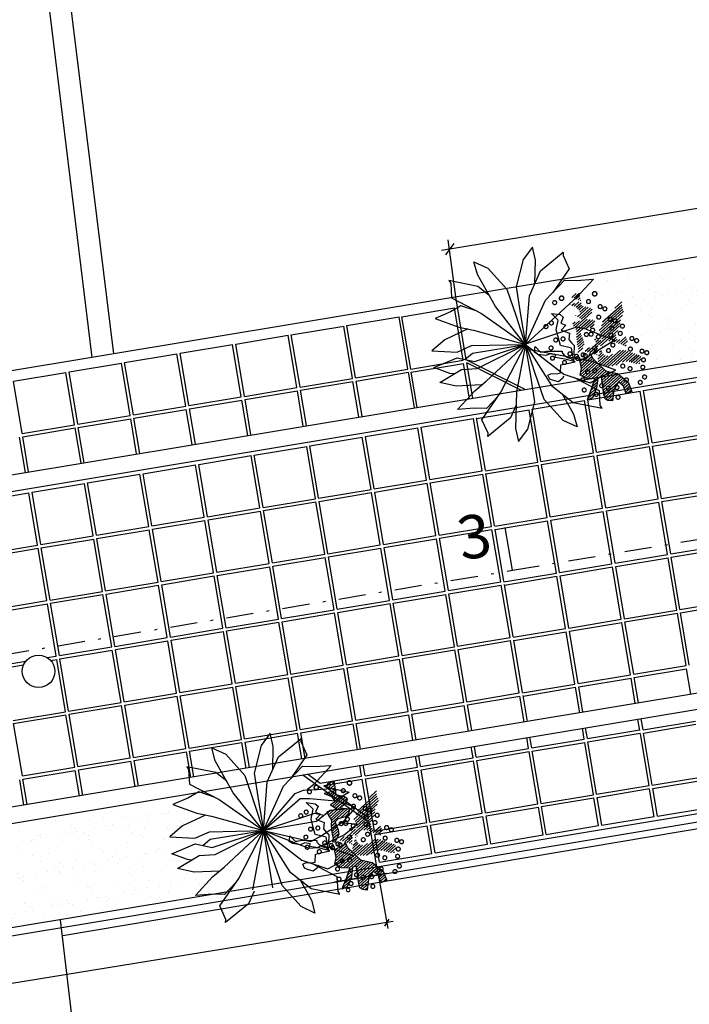
# Model space of a CAD drawing. Extents: x 154 to 994, y -35 to 559.
# Drawn here: x 622 to 647, y 267 to 304 of the extents above; entities that cross this region are included whole.
import ezdxf

# ---------------------------------------------------------------- set-up
doc = ezdxf.new("R2010")
doc.units = 0
doc.header["$LTSCALE"] = 2
doc.header["$MEASUREMENT"] = 0
doc.linetypes.add('DASHDOT', pattern=[1, 0.5, -0.25, 0, -0.25])
doc.layers.get('0').update_dxf_attribs({"linetype": 'CONTINUOUS'})
for name, color, linetype in [('02', 2, 'CONTINUOUS'), ('BUEIROS2', 7, 'CONTINUOUS'), ('LINHAS', 251, 'CONTINUOUS'), ('PISO', 253, 'CONTINUOUS'), ('PLANIMETRIA', 7, 'CONTINUOUS'), ('VEGETAÇÃO', 94, 'CONTINUOUS')]:
    doc.layers.add(name, color=color, linetype=linetype)
doc.styles.add('ROMANS', font='romans.shx', dxfattribs={"width": 0.75, "height": 3.5})
pattern_1 = [(42, (-5846.23376, -5878.249826), (-0.05063096026, 0.0562313781), [])]
pattern_2 = [(42, (-5855.28626, -5896.32065), (-0.05063096026, 0.0562313781), [])]

msp = doc.modelspace()

# ---------------------------------------------------------------- hatches: boundary and pattern name
at = {"layer": 'PISO'}
h = msp.add_hatch(dxfattribs=at)
h.set_pattern_fill('ANSI31', color=94, scale=0.605334, angle=-3, style=0)
h.set_pattern_definition(pattern_1)
h.paths.add_polyline_path([(642.687, 291.446), (642.832, 291.737), (642.814, 291.881), (642.687, 292.186), (642.81, 292.309), (643.101, 292.398), (643.183, 292.472), (643.215, 292.6), (643.219, 292.665), (642.856, 292.697), (642.966, 292.795), (643.101, 292.904), (643.135, 293.046), (643.034, 293.116), (642.726, 293.184), (642.668, 293.563), (642.648, 293.681), (642.41, 293.603), (642.352, 293.502), (642.722, 293.353), (642.273, 293.234), (642.554, 293.128), (642.686, 292.926), (642.512, 292.818), (642.764, 292.662), (642.381, 292.566), (642.439, 292.42), (642.547, 292.258), (642.538, 292.077), (642.554, 291.881), (642.572, 291.737), (642.616, 291.579), (642.571, 291.465)])
h = msp.add_hatch(dxfattribs=at)
h.set_pattern_fill('ANSI31', color=94, scale=0.605334, angle=-3, style=0)
h.set_pattern_definition(pattern_1)
h.paths.add_polyline_path([(642.821, 291.517), (643.291, 291.817), (643.17, 291.979), (643.478, 291.911), (643.463, 292.119), (643.368, 292.293), (643.468, 292.457), (643.516, 292.636), (643.654, 292.785), (643.847, 292.982), (644.218, 293.378), (644.208, 293.184), (644.299, 292.933), (644.243, 292.858), (644.154, 292.654), (644.145, 292.473), (643.981, 292.079), (644.064, 291.919), (644.222, 291.963), (644.356, 292.034), (644.45, 291.847), (644.338, 291.697), (643.816, 291.906), (643.592, 291.84), (643.504, 291.663), (643.327, 291.75), (643.307, 291.374)])
h = msp.add_hatch(dxfattribs=at)
h.set_pattern_fill('ANSI31', color=94, scale=0.605334, angle=-3, style=0)
h.set_pattern_definition(pattern_1)
h.paths.add_polyline_path([(643.132, 291.254), (643.614, 290.787), (644.051, 290.686), (644.451, 290.366), (644.589, 290.021), (644.443, 289.977), (644.376, 289.942), (644.274, 290.22), (644.087, 290.372), (643.914, 290.057), (643.868, 289.67), (643.7, 289.691), (643.599, 289.749), (643.555, 289.907), (643.46, 290.561), (643.327, 290.516), (643.282, 290.142), (643.133, 289.786), (642.947, 289.705), (642.979, 289.82), (643.098, 290.113), (643.221, 290.483), (642.923, 290.498), (642.67, 290.628), (642.722, 290.872), (642.66, 291.174), (642.992, 291.313), (643.051, 291.44)])
h = msp.add_hatch(dxfattribs=at)
h.set_pattern_fill('ANSI31', color=94, scale=0.605334, angle=-3, style=0)
h.set_pattern_definition(pattern_1)
h.paths.add_polyline_path([(643.485, 291.464), (643.498, 291.444), (643.512, 291.425), (643.528, 291.408), (643.544, 291.393), (643.561, 291.379), (643.579, 291.368), (643.597, 291.358), (643.616, 291.349), (643.634, 291.343), (643.652, 291.338), (643.671, 291.335), (643.689, 291.333), (643.709, 291.333), (643.728, 291.336), (643.748, 291.34), (643.769, 291.346), (643.791, 291.354), (643.814, 291.363), (643.837, 291.374), (643.86, 291.387), (643.884, 291.4), (643.907, 291.415), (643.93, 291.429), (643.952, 291.444), (643.974, 291.459), (643.995, 291.474), (644.016, 291.489), (644.036, 291.502), (644.057, 291.515), (644.079, 291.526), (644.101, 291.536), (644.124, 291.544), (644.149, 291.549), (644.175, 291.553), (644.201, 291.555), (644.228, 291.555), (644.256, 291.554), (644.284, 291.551), (644.311, 291.547), (644.339, 291.541), (644.366, 291.534), (644.393, 291.526), (644.419, 291.517), (644.445, 291.508), (644.472, 291.498), (644.498, 291.488), (644.525, 291.477), (644.552, 291.467), (644.579, 291.457), (644.606, 291.447), (644.634, 291.437), (644.662, 291.427), (644.689, 291.418), (644.716, 291.409), (644.743, 291.401), (644.769, 291.393), (644.794, 291.385), (644.818, 291.378), (644.841, 291.37), (644.861, 291.361), (644.88, 291.351), (644.896, 291.339), (644.91, 291.325), (644.92, 291.309), (644.928, 291.29), (644.932, 291.269), (644.933, 291.246), (644.932, 291.222), (644.928, 291.198), (644.922, 291.173), (644.915, 291.149), (644.906, 291.126), (644.897, 291.105), (644.885, 291.085), (644.872, 291.068), (644.857, 291.054), (644.84, 291.043), (644.821, 291.035), (644.799, 291.031), (644.774, 291.031), (644.745, 291.035), (644.715, 291.043), (644.683, 291.054), (644.65, 291.066), (644.617, 291.079), (644.586, 291.092), (644.556, 291.103), (644.529, 291.113), (644.505, 291.121), (644.484, 291.125), (644.465, 291.128), (644.448, 291.13), (644.433, 291.13), (644.417, 291.129), (644.402, 291.128), (644.386, 291.127), (644.37, 291.127), (644.351, 291.126), (644.332, 291.125), (644.312, 291.124), (644.29, 291.121), (644.267, 291.116), (644.243, 291.11), (644.218, 291.101), (644.192, 291.09), (644.164, 291.077), (644.135, 291.062), (644.105, 291.046), (644.072, 291.029), (644.038, 291.013), (644.001, 290.998), (643.963, 290.985), (643.922, 290.973), (643.88, 290.964), (643.836, 290.957), (643.792, 290.951), (643.748, 290.947), (643.705, 290.945), (643.663, 290.945), (643.623, 290.946), (643.585, 290.949), (643.55, 290.954), (643.517, 290.96), (643.487, 290.968), (643.46, 290.978), (643.435, 290.99), (643.413, 291.005), (643.393, 291.021), (643.375, 291.041), (643.361, 291.062), (643.349, 291.086), (643.339, 291.111), (643.333, 291.139), (643.329, 291.168), (643.328, 291.198), (643.33, 291.23), (643.335, 291.263), (643.342, 291.296), (643.35, 291.33), (643.36, 291.364), (643.371, 291.397), (643.381, 291.43), (643.391, 291.461), (643.4, 291.491), (643.407, 291.518), (643.413, 291.544), (643.417, 291.566), (643.421, 291.584), (643.424, 291.599), (643.427, 291.609), (643.43, 291.613), (643.432, 291.612), (643.436, 291.605), (643.44, 291.593), (643.444, 291.576), (643.45, 291.556), (643.457, 291.534), (643.465, 291.51), (643.474, 291.487)])
h = msp.add_hatch(dxfattribs=at)
h.set_pattern_fill('ANSI31', color=94, scale=0.605334, angle=-3, style=0)
h.set_pattern_definition(pattern_2)
h.paths.add_polyline_path([(633.634, 273.375), (633.78, 273.666), (633.761, 273.81), (633.634, 274.115), (633.758, 274.239), (634.048, 274.327), (634.13, 274.401), (634.163, 274.529), (634.166, 274.594), (633.804, 274.626), (633.913, 274.724), (634.049, 274.834), (634.082, 274.975), (633.982, 275.045), (633.673, 275.113), (633.615, 275.493), (633.595, 275.611), (633.357, 275.532), (633.3, 275.431), (633.669, 275.282), (633.221, 275.163), (633.501, 275.057), (633.634, 274.855), (633.459, 274.748), (633.711, 274.592), (633.329, 274.495), (633.386, 274.349), (633.495, 274.187), (633.485, 274.006), (633.501, 273.81), (633.52, 273.667), (633.563, 273.508), (633.518, 273.394)])
h = msp.add_hatch(dxfattribs=at)
h.set_pattern_fill('ANSI31', color=94, scale=0.605334, angle=-3, style=0)
h.set_pattern_definition(pattern_2)
h.paths.add_polyline_path([(633.768, 273.446), (634.239, 273.746), (634.117, 273.908), (634.426, 273.84), (634.411, 274.048), (634.316, 274.222), (634.415, 274.386), (634.464, 274.565), (634.602, 274.714), (634.794, 274.911), (635.166, 275.308), (635.156, 275.113), (635.247, 274.862), (635.191, 274.787), (635.102, 274.584), (635.092, 274.402), (634.929, 274.008), (635.011, 273.848), (635.17, 273.892), (635.303, 273.963), (635.398, 273.776), (635.286, 273.626), (634.764, 273.835), (634.539, 273.769), (634.452, 273.592), (634.274, 273.679), (634.255, 273.303)])
h = msp.add_hatch(dxfattribs=at)
h.set_pattern_fill('ANSI31', color=94, scale=0.605334, angle=-3, style=0)
h.set_pattern_definition(pattern_2)
h.paths.add_polyline_path([(634.079, 273.183), (634.562, 272.716), (634.999, 272.615), (635.398, 272.296), (635.536, 271.951), (635.391, 271.906), (635.324, 271.871), (635.221, 272.149), (635.034, 272.302), (634.862, 271.986), (634.815, 271.599), (634.648, 271.621), (634.547, 271.678), (634.503, 271.836), (634.407, 272.49), (634.275, 272.445), (634.229, 272.071), (634.08, 271.715), (633.894, 271.634), (633.926, 271.749), (634.046, 272.042), (634.169, 272.412), (633.871, 272.427), (633.617, 272.558), (633.669, 272.802), (633.607, 273.104), (633.939, 273.242), (633.998, 273.369)])
h = msp.add_hatch(dxfattribs=at)
h.set_pattern_fill('ANSI31', color=94, scale=0.605334, angle=-3, style=0)
h.set_pattern_definition(pattern_2)
h.paths.add_polyline_path([(634.433, 273.394), (634.445, 273.373), (634.46, 273.354), (634.475, 273.337), (634.492, 273.322), (634.509, 273.308), (634.527, 273.297), (634.545, 273.287), (634.563, 273.279), (634.582, 273.272), (634.6, 273.267), (634.618, 273.264), (634.637, 273.262), (634.656, 273.263), (634.676, 273.265), (634.696, 273.269), (634.717, 273.275), (634.739, 273.283), (634.761, 273.292), (634.785, 273.304), (634.808, 273.316), (634.831, 273.33), (634.855, 273.344), (634.878, 273.358), (634.9, 273.374), (634.921, 273.389), (634.942, 273.403), (634.963, 273.418), (634.984, 273.431), (635.005, 273.444), (635.026, 273.455), (635.049, 273.465), (635.072, 273.473), (635.096, 273.479), (635.122, 273.482), (635.149, 273.484), (635.176, 273.485), (635.203, 273.483), (635.231, 273.48), (635.259, 273.476), (635.286, 273.47), (635.313, 273.463), (635.34, 273.455), (635.367, 273.447), (635.393, 273.437), (635.419, 273.427), (635.446, 273.417), (635.472, 273.407), (635.499, 273.396), (635.526, 273.386), (635.554, 273.376), (635.582, 273.366), (635.609, 273.357), (635.637, 273.347), (635.664, 273.339), (635.69, 273.33), (635.716, 273.322), (635.741, 273.314), (635.765, 273.307), (635.788, 273.299), (635.809, 273.29), (635.828, 273.28), (635.844, 273.268), (635.857, 273.255), (635.868, 273.238), (635.875, 273.22), (635.879, 273.198), (635.88, 273.176), (635.879, 273.151), (635.875, 273.127), (635.87, 273.102), (635.863, 273.078), (635.854, 273.055), (635.844, 273.034), (635.833, 273.014), (635.82, 272.998), (635.805, 272.983), (635.788, 272.972), (635.768, 272.964), (635.746, 272.96), (635.721, 272.96), (635.693, 272.965), (635.662, 272.972), (635.63, 272.983), (635.598, 272.995), (635.565, 273.008), (635.533, 273.021), (635.503, 273.033), (635.476, 273.042), (635.452, 273.05), (635.431, 273.055), (635.413, 273.058), (635.396, 273.059), (635.38, 273.059), (635.365, 273.058), (635.35, 273.057), (635.334, 273.056), (635.317, 273.056), (635.299, 273.055), (635.28, 273.054), (635.259, 273.053), (635.238, 273.05), (635.215, 273.046), (635.191, 273.039), (635.166, 273.031), (635.139, 273.019), (635.112, 273.006), (635.083, 272.991), (635.052, 272.975), (635.02, 272.959), (634.985, 272.943), (634.949, 272.928), (634.91, 272.914), (634.87, 272.903), (634.827, 272.893), (634.784, 272.886), (634.74, 272.88), (634.696, 272.877), (634.652, 272.875), (634.61, 272.874), (634.57, 272.876), (634.533, 272.878), (634.498, 272.883), (634.465, 272.889), (634.435, 272.897), (634.407, 272.907), (634.382, 272.919), (634.36, 272.934), (634.34, 272.95), (634.323, 272.97), (634.308, 272.991), (634.296, 273.015), (634.287, 273.041), (634.28, 273.068), (634.277, 273.097), (634.276, 273.128), (634.277, 273.159), (634.282, 273.192), (634.289, 273.226), (634.298, 273.259), (634.308, 273.293), (634.318, 273.326), (634.329, 273.359), (634.339, 273.39), (634.347, 273.42), (634.355, 273.448), (634.36, 273.473), (634.365, 273.495), (634.369, 273.514), (634.372, 273.528), (634.374, 273.538), (634.377, 273.543), (634.38, 273.541), (634.383, 273.534), (634.387, 273.522), (634.392, 273.505), (634.397, 273.485), (634.404, 273.463), (634.412, 273.44), (634.422, 273.416)])
at = {"layer": 'VEGETAÇÃO'}
h = msp.add_hatch(dxfattribs=at)
h.set_pattern_fill('AR-SAND', color=256, scale=0.5, angle=183.23531, style=0)
h.paths.add_polyline_path([(648.339, 295.163), (651.778, 293.895), (651.354, 291.941), (645.324, 290.885), (644.636, 292.575), (643.261, 294.476)])
h = msp.add_hatch(dxfattribs=at)
h.set_pattern_fill('AR-SAND', color=256, scale=0.5, angle=183.2353, style=0)
h.paths.add_polyline_path([(629.142, 271.441), (629.101, 271.442), (628.477, 271.398), (629.107, 272.089), (629.364, 272.303), (628.426, 272.258), (627.815, 272.394), (628.338, 272.709), (628.186, 272.723), (627.601, 272.943), (628.462, 273.308), (628.747, 273.247), (629.021, 273.476), (630.976, 273.803), (630.976, 273.803), (628.994, 273.757), (628.457, 273.514), (627.524, 273.566), (628, 273.971), (628.851, 274.371), (628.523, 274.44), (627.643, 274.756), (628.216, 275.008), (628.547, 275.195), (611.283, 272.322, -0.377612), (611.189, 272.306), (610.955, 272.267, -0.528478), (610.836, 272.247), (610.461, 272.185, -0.233003), (610.398, 272.174), (609.885, 272.089), (609.904, 271.939), (609.759, 271.648), (609.643, 271.667), (609.688, 271.782), (609.644, 271.94), (609.638, 271.984), (609.44, 271.767), (609.491, 271.493), (609.523, 271.362), (609.435, 271.431), (609.282, 271.478), (609.217, 271.522), (609.131, 271.428), (609.188, 271.418), (609.56, 271.321), (609.228, 271.248, -0.103773), (609.206, 271.229), (609.757, 271.255), (609.732, 271.377), (610.064, 271.515), (610.123, 271.642), (610.204, 271.456), (610.687, 270.989), (611.123, 270.888), (611.387, 270.677, -0.831923), (611.528, 270.651, -0.251079), (611.495, 270.591), (611.523, 270.569), (611.661, 270.224), (611.515, 270.18), (611.448, 270.144), (611.346, 270.422), (611.319, 270.444), (611.161, 270.417, -0.182796), (611.179, 270.369, -0.874785), (611.036, 270.35), (610.986, 270.259), (610.94, 269.872), (610.772, 269.894), (610.697, 269.936), (610.237, 269.545), (609.387, 269.145), (609.714, 269.076), (610.594, 268.76), (610.022, 268.508), (609.638, 268.292), (609.04, 268.491), (609.613, 268.192)])
h.paths.add_polyline_path([(612.199, 270.758, -1), (612.054, 270.758, -1)], flags=16)
h.paths.add_polyline_path([(612.132, 271.12, -1), (611.987, 271.12, -1)], flags=16)
h.paths.add_polyline_path([(612.135, 271.657, -1), (612.28, 271.657, -1)], flags=16)
h.paths.add_polyline_path([(612.159, 271.389, -1), (612.014, 271.389, -1)], flags=16)
h.paths.add_polyline_path([(612.038, 270.557, -1), (611.893, 270.557, -1)], flags=16)
h.paths.add_polyline_path([(611.96, 271.71, -1), (612.105, 271.71, -1)], flags=16)
h.paths.add_polyline_path([(611.662, 271.067, -1), (611.517, 271.067, -1)], flags=16)
h.paths.add_polyline_path([(611.759, 272.099, -1), (611.904, 272.099, -1)], flags=16)
h.paths.add_polyline_path([(611.676, 271.791, -1), (611.53, 271.791, -1)], flags=16)
h.paths.add_polyline_path([(611.584, 272.18, -1), (611.729, 272.18, -1)], flags=16)
h.paths.add_polyline_path([(611.394, 271.161, -1), (611.248, 271.161, -1)], flags=16)
h.paths.add_polyline_path([(611.219, 270.007, -1), (611.074, 270.007, -1)], flags=16)
h.paths.add_polyline_path([(611.029, 271.935, -1), (610.883, 271.935, -1)], flags=16)
h.paths.add_polyline_path([(610.867, 271.734, -1), (610.722, 271.734, -1)], flags=16)
h.paths.add_polyline_path([(610.357, 271.828, -1), (610.212, 271.828, -1)], flags=16)
h.paths.add_polyline_path([(609.93, 271.576), (609.93, 271.576), (609.93, 271.576, 0.999999), (609.785, 271.576, 1.000001)], flags=16)
h.paths.add_polyline_path([(609.729, 271.442, -1.077946), (609.584, 271.453, -0.298469), (609.54, 271.52, -1.077946), (609.685, 271.509, -0.298469)], flags=16)

# ---------------------------------------------------------------- linework, layer by layer
for p, q in [((689.257, 303.743), (637.553, 295.227)), ((638.015, 295.492), (637.699, 295.065)), ((638.084, 293.517), (637.808, 295.625)), ((635.168, 272.463), (635.57, 270.184)), ((635.775, 270.433), (559.392, 258.061)), ((635.613, 270.53), (635.456, 270.26))]:
    msp.add_line(p, q)
at = {"layer": '02', "color": 94}
for p, q in [((640.652, 291.756), (642.277, 293.26)), ((642.9, 292.319), (643.959, 291.916)), ((643.959, 291.916), (642.797, 291.196)), ((642.791, 291.193), (640.633, 291.596)), ((630.588, 271.611), (630.999, 273.792)), ((631.327, 271.682), (630.999, 273.792))]:
    msp.add_line(p, q, dxfattribs=at)
for points in [[(641.002, 294.005), (641.022, 294.867), (640.912, 295.348), (640.571, 294.896), (640.314, 293.881), (640.477, 292.847), (640.664, 291.765), (640.667, 291.777)], [(640.658, 291.76), (640.801, 293.551), (641.212, 294.478), (642.054, 295.162), (642.043, 295.045), (642.267, 294.552), (641.665, 293.676)], [(639.304, 293.583), (638.897, 293.903), (637.833, 294.114), (637.898, 294.016), (637.93, 293.474), (639.03, 292.901), (640.658, 291.76)], [(640.659, 291.762), (641.399, 293.398), (642.1, 294.132), (642.54, 294.121), (643.164, 294.165), (642.534, 293.474), (642.277, 293.26)], [(638.872, 292.983), (638.275, 293.182), (637.891, 292.966), (637.318, 292.713), (638.198, 292.397), (638.739, 292.283), (640.657, 291.761)], [(638.526, 292.328), (637.675, 291.929), (637.199, 291.523), (638.132, 291.471), (638.669, 291.715), (640.657, 291.761)], [(642.894, 292.316), (642.545, 292.39), (640.659, 291.762)], [(638.013, 290.666), (637.861, 290.681), (637.276, 290.901), (638.137, 291.265), (638.771, 291.131), (640.657, 291.759)], [(639.039, 290.261), (638.101, 290.216), (637.49, 290.351), (638.291, 290.834), (638.879, 290.87), (640.657, 291.759)], [(639.652, 289.844), (639.217, 289.389), (638.776, 289.4), (638.152, 289.356), (638.782, 290.047), (639.206, 290.4), (640.657, 291.759)], [(638.422, 291.205), (638.696, 291.433), (640.657, 291.761)], [(640.314, 289.516), (640.104, 289.043), (639.262, 288.359), (639.274, 288.476), (639.049, 288.969), (639.753, 289.991), (640.658, 291.76)], [(640.658, 291.76), (641.622, 290.245), (642.419, 289.618), (643.483, 289.407), (643.419, 289.505), (643.386, 290.046), (642.444, 290.538)], [(640.66, 291.76), (642.079, 290.659), (643.042, 290.339), (643.426, 290.555), (643.998, 290.808), (643.118, 291.124), (642.791, 291.193)], [(642.012, 289.938), (642.433, 289.185), (642.561, 288.708), (642.049, 288.948), (641.347, 289.725), (641.006, 290.715), (640.666, 291.759), (640.674, 291.75)], [(631.327, 276.047), (631.347, 276.909), (631.237, 277.391), (630.896, 276.939), (630.639, 275.923), (630.802, 274.89), (630.99, 273.807), (630.992, 273.82)], [(630.983, 273.803), (631.126, 275.593), (631.537, 276.521), (632.379, 277.204), (632.368, 277.087), (632.592, 276.594), (631.99, 275.719)], [(629.629, 275.626), (629.222, 275.946), (628.158, 276.156), (628.223, 276.058), (628.255, 275.517), (629.355, 274.943), (630.983, 273.803)], [(630.984, 273.804), (631.724, 275.441), (632.425, 276.174), (632.865, 276.163), (633.489, 276.207), (632.859, 275.517), (632.602, 275.302)], [(629.197, 275.025), (628.6, 275.224), (628.216, 275.008), (627.643, 274.756), (628.523, 274.44), (629.064, 274.326), (630.982, 273.804)], [(630.984, 273.804), (632.16, 275.162), (632.457, 275.295), (633.541, 275.347), (634.151, 275.212), (633.629, 274.897)], [(630.984, 273.804), (632.341, 274.981), (632.701, 274.985), (633.78, 274.883), (634.366, 274.662), (634.256, 274.616)], [(628.851, 274.371), (628, 273.971), (627.524, 273.566), (628.457, 273.514), (628.994, 273.757), (630.982, 273.804)], [(633.219, 274.358), (632.87, 274.432), (630.984, 273.804)], [(630.985, 273.802), (632.734, 273.396), (633.054, 273.561), (633.96, 274.157), (634.375, 274.626), (633.443, 274.545), (632.945, 274.13), (630.985, 273.802)], [(630.985, 273.802), (632.659, 273.152), (632.984, 273.173), (633.966, 273.634), (634.443, 274.04), (633.833, 274.074)], [(628.338, 272.709), (628.186, 272.723), (627.601, 272.943), (628.462, 273.308), (629.096, 273.174), (630.982, 273.801)], [(629.364, 272.303), (628.426, 272.258), (627.815, 272.394), (628.616, 272.876), (629.204, 272.912), (630.982, 273.801)], [(629.977, 271.887), (629.542, 271.431), (629.101, 271.442), (628.477, 271.398), (629.107, 272.089), (629.531, 272.442), (630.982, 273.801)], [(628.747, 273.247), (629.021, 273.476), (630.982, 273.804)], [(630.639, 271.558), (630.429, 271.085), (629.587, 270.401), (629.599, 270.518), (629.374, 271.011), (630.078, 272.033), (630.983, 273.803)], [(630.983, 273.803), (631.947, 272.287), (632.744, 271.66), (633.808, 271.45), (633.744, 271.548), (633.711, 272.089), (632.769, 272.58)], [(630.985, 273.802), (632.404, 272.702), (633.367, 272.381), (633.751, 272.597), (634.323, 272.85), (633.443, 273.166), (633.116, 273.235)], [(632.337, 271.98), (632.758, 271.227), (632.886, 270.75), (632.374, 270.991), (631.672, 271.768), (631.332, 272.757), (630.991, 273.802), (630.999, 273.792)]]:
    msp.add_lwpolyline(points, dxfattribs=at)
for points in [[(640.651, 291.761), (639.545, 293.153), (638.883, 294.336), (638.755, 294.813), (639.268, 294.573), (639.97, 293.795), (640.31, 292.806)], [(640.652, 291.756), (640.326, 290.009), (640.294, 288.654), (640.405, 288.172), (640.745, 288.624), (641.002, 289.64), (640.84, 290.674)], [(630.976, 273.804), (629.87, 275.195), (629.208, 276.378), (629.08, 276.855), (629.593, 276.615), (630.295, 275.838), (630.635, 274.848)]]:
    msp.add_lwpolyline(points, close=True, dxfattribs=at)
at = {"layer": 'BUEIROS2', "color": 30}
msp.add_circle((622.682, 279.681), 0.6, dxfattribs=at)
at = {"layer": 'LINHAS'}
for p, q in [((624.666, 291.276), (616.066, 361.432)), ((625.456, 291.407), (616.86, 361.529)), ((750.772, 291.333), (623.579, 269.908)), ((623.48, 270.499), (635.88, 165.928))]:
    msp.add_line(p, q, dxfattribs=at)
at = {"layer": 'PISO'}
for p, q in [((638.472, 291.193), (638.084, 293.517)), ((636.098, 292.783), (638.031, 293.106)), ((638.354, 291.173), (638.031, 293.106)), ((634.064, 292.457), (635.997, 292.781)), ((636.32, 290.848), (635.997, 292.781)), ((636.421, 290.85), (636.098, 292.783)), ((632.013, 292.114), (633.946, 292.438)), ((632.336, 290.181), (632.013, 292.114)), ((632.336, 290.181), (632.013, 292.114)), ((634.269, 290.505), (633.946, 292.438)), ((634.387, 290.524), (634.064, 292.457)), ((627.91, 291.429), (629.843, 291.752)), ((630.166, 289.819), (629.843, 291.752)), ((629.961, 291.772), (631.894, 292.095)), ((630.285, 289.839), (629.961, 291.772)), ((632.218, 290.162), (631.894, 292.095)), ((632.218, 290.162), (631.894, 292.095)), ((625.859, 291.086), (627.792, 291.409)), ((628.115, 289.476), (627.792, 291.409)), ((628.233, 289.496), (627.91, 291.429)), ((623.807, 290.743), (625.74, 291.066)), ((626.064, 289.133), (625.74, 291.066)), ((626.064, 289.133), (625.74, 291.066)), ((626.182, 289.153), (625.859, 291.086)), ((626.182, 289.153), (625.859, 291.086)), ((636.421, 290.85), (638.354, 291.173)), ((636.441, 290.731), (638.374, 291.055)), ((638.592, 289.75), (638.374, 291.055)), ((640.643, 290.091), (638.472, 291.193)), ((638.71, 289.769), (638.492, 291.074)), ((640.483, 290.064), (638.492, 291.074)), ((621.756, 290.4), (623.689, 290.723)), ((624.012, 288.79), (623.689, 290.723)), ((624.131, 288.81), (623.807, 290.743)), ((634.387, 290.524), (636.32, 290.848)), ((634.407, 290.406), (636.34, 290.729)), ((636.558, 289.426), (636.34, 290.729)), ((636.659, 289.428), (636.441, 290.731)), ((622.079, 288.467), (621.756, 290.4)), ((632.336, 290.181), (634.269, 290.505)), ((632.356, 290.063), (634.289, 290.386)), ((634.506, 289.084), (634.289, 290.386)), ((634.625, 289.104), (634.407, 290.406)), ((645.009, 290.053), (646.942, 290.376)), ((630.285, 289.839), (632.218, 290.162)), ((630.304, 289.72), (632.237, 290.043)), ((632.455, 288.743), (632.237, 290.043)), ((632.455, 288.743), (632.237, 290.043)), ((632.573, 288.763), (632.356, 290.063)), ((632.573, 288.763), (632.356, 290.063)), ((642.958, 289.71), (644.891, 290.033)), ((645.214, 288.1), (644.891, 290.033)), ((645.333, 288.12), (645.009, 290.053)), ((628.233, 289.496), (630.166, 289.819)), ((628.253, 289.377), (630.186, 289.7)), ((630.404, 288.397), (630.186, 289.7)), ((630.522, 288.417), (630.304, 289.72)), ((640.907, 289.367), (642.84, 289.69)), ((643.163, 287.757), (642.84, 289.69)), ((643.281, 287.777), (642.958, 289.71)), ((626.182, 289.153), (628.115, 289.476)), ((626.202, 289.034), (628.135, 289.357)), ((628.352, 288.056), (628.135, 289.357)), ((628.471, 288.075), (628.253, 289.377)), ((638.855, 289.024), (640.788, 289.347)), ((641.112, 287.414), (640.788, 289.347)), ((641.23, 287.434), (640.907, 289.367)), ((624.131, 288.81), (626.064, 289.133)), ((624.15, 288.691), (626.083, 289.015)), ((626.301, 287.714), (626.083, 289.015)), ((626.301, 287.714), (626.083, 289.015)), ((626.419, 287.734), (626.202, 289.034)), ((626.419, 287.734), (626.202, 289.034)), ((636.801, 288.698), (638.734, 289.021)), ((639.057, 287.088), (638.734, 289.021)), ((639.176, 287.108), (638.853, 289.041)), ((622.079, 288.467), (624.012, 288.79)), ((622.099, 288.349), (624.032, 288.672)), ((624.25, 287.368), (624.032, 288.672)), ((624.368, 287.388), (624.15, 288.691)), ((634.75, 288.355), (636.683, 288.678)), ((637.006, 286.745), (636.683, 288.678)), ((637.124, 286.765), (636.801, 288.698)), ((622.198, 287.027), (621.981, 288.329)), ((622.317, 287.046), (622.099, 288.349)), ((632.699, 288.012), (634.632, 288.335)), ((634.955, 286.402), (634.632, 288.335)), ((635.073, 286.422), (634.75, 288.355)), ((643.281, 287.777), (645.214, 288.1)), ((645.333, 288.12), (647.265, 288.443)), ((645.352, 288.001), (647.285, 288.325)), ((630.509, 287.767), (630.509, 287.769)), ((630.647, 287.669), (632.58, 287.992)), ((632.903, 286.059), (632.58, 287.992)), ((633.022, 286.079), (632.699, 288.012)), ((641.23, 287.434), (643.163, 287.757)), ((643.301, 287.658), (645.234, 287.982)), ((645.557, 286.049), (645.234, 287.982)), ((645.675, 286.068), (645.352, 288.001)), ((628.596, 287.326), (630.529, 287.649)), ((630.852, 285.716), (630.529, 287.649)), ((630.97, 285.736), (630.647, 287.669)), ((639.179, 287.091), (641.112, 287.414)), ((641.25, 287.316), (643.183, 287.639)), ((643.506, 285.706), (643.183, 287.639)), ((643.624, 285.726), (643.301, 287.658)), ((626.545, 286.983), (628.478, 287.306)), ((628.801, 285.373), (628.478, 287.306)), ((628.919, 285.393), (628.596, 287.326)), ((637.124, 286.765), (639.057, 287.088)), ((639.198, 286.973), (641.131, 287.296)), ((641.454, 285.363), (641.131, 287.296)), ((641.573, 285.383), (641.25, 287.316)), ((624.493, 286.64), (626.426, 286.963)), ((626.749, 285.03), (626.426, 286.963)), ((626.868, 285.05), (626.545, 286.983)), ((635.073, 286.422), (637.006, 286.745)), ((637.144, 286.646), (639.077, 286.969)), ((637.467, 284.713), (637.144, 286.646)), ((639.4, 285.036), (639.077, 286.969)), ((639.519, 285.056), (639.196, 286.989)), ((622.442, 286.297), (624.375, 286.62)), ((622.765, 284.364), (622.442, 286.297)), ((624.698, 284.687), (624.375, 286.62)), ((624.816, 284.707), (624.493, 286.64)), ((633.022, 286.079), (634.955, 286.402)), ((633.042, 285.96), (634.975, 286.284)), ((635.298, 284.351), (634.975, 286.284)), ((635.093, 286.303), (637.026, 286.627)), ((635.416, 284.37), (635.093, 286.303)), ((637.349, 284.694), (637.026, 286.627)), ((645.675, 286.068), (647.608, 286.392)), ((620.391, 285.954), (622.324, 286.277)), ((622.647, 284.344), (622.324, 286.277)), ((630.97, 285.736), (632.903, 286.059)), ((630.99, 285.618), (632.923, 285.941)), ((633.246, 284.008), (632.923, 285.941)), ((633.365, 284.027), (633.042, 285.96)), ((643.624, 285.726), (645.557, 286.049)), ((643.644, 285.607), (645.577, 285.93)), ((645.9, 283.997), (645.577, 285.93)), ((645.695, 285.95), (647.628, 286.273)), ((646.018, 284.017), (645.695, 285.95)), ((628.919, 285.393), (630.852, 285.716)), ((628.939, 285.275), (630.872, 285.598)), ((631.195, 283.665), (630.872, 285.598)), ((631.313, 283.685), (630.99, 285.618)), ((641.573, 285.383), (643.506, 285.706)), ((641.593, 285.264), (643.526, 285.587)), ((643.849, 283.654), (643.526, 285.587)), ((643.967, 283.674), (643.644, 285.607)), ((626.868, 285.05), (628.801, 285.373)), ((626.888, 284.932), (628.821, 285.255)), ((629.144, 283.322), (628.821, 285.255)), ((629.262, 283.342), (628.939, 285.275)), ((639.521, 285.04), (641.454, 285.363)), ((639.541, 284.921), (641.474, 285.244)), ((641.797, 283.311), (641.474, 285.244)), ((641.916, 283.331), (641.593, 285.264)), ((624.816, 284.707), (626.749, 285.03)), ((624.836, 284.589), (626.769, 284.912)), ((627.092, 282.979), (626.769, 284.912)), ((627.211, 282.999), (626.888, 284.932)), ((637.467, 284.713), (639.4, 285.036)), ((637.487, 284.595), (639.42, 284.918)), ((639.743, 282.985), (639.42, 284.918)), ((639.862, 283.005), (639.538, 284.938)), ((622.765, 284.364), (624.698, 284.687)), ((622.785, 284.246), (624.718, 284.569)), ((625.041, 282.636), (624.718, 284.569)), ((625.159, 282.656), (624.836, 284.589)), ((635.416, 284.37), (637.349, 284.694)), ((635.436, 284.252), (637.369, 284.575)), ((637.692, 282.642), (637.369, 284.575)), ((637.81, 282.662), (637.487, 284.595)), ((620.714, 284.021), (622.647, 284.344)), ((620.734, 283.903), (622.667, 284.226)), ((622.99, 282.293), (622.667, 284.226)), ((623.108, 282.313), (622.785, 284.246)), ((633.365, 284.027), (635.298, 284.351)), ((633.384, 283.909), (635.317, 284.232)), ((635.641, 282.299), (635.317, 284.232)), ((635.759, 282.319), (635.436, 284.252)), ((646.018, 284.017), (647.951, 284.34)), ((646.038, 283.899), (647.971, 284.222)), ((631.313, 283.685), (633.246, 284.008)), ((631.333, 283.566), (633.266, 283.889)), ((633.589, 281.956), (633.266, 283.889)), ((633.708, 281.976), (633.384, 283.909)), ((643.967, 283.674), (645.9, 283.997)), ((643.987, 283.556), (645.92, 283.879)), ((646.243, 281.946), (645.92, 283.879)), ((646.361, 281.966), (646.038, 283.899)), ((629.262, 283.342), (631.195, 283.665)), ((629.282, 283.223), (631.215, 283.546)), ((631.538, 281.613), (631.215, 283.546)), ((631.656, 281.633), (631.333, 283.566)), ((641.916, 283.331), (643.849, 283.654)), ((641.935, 283.213), (643.868, 283.536)), ((644.192, 281.603), (643.868, 283.536)), ((644.31, 281.623), (643.987, 283.556)), ((627.211, 282.999), (629.144, 283.322)), ((627.231, 282.88), (629.163, 283.204)), ((629.487, 281.271), (629.163, 283.204)), ((629.605, 281.29), (629.282, 283.223)), ((639.864, 282.988), (641.797, 283.311)), ((639.884, 282.87), (641.817, 283.193)), ((642.14, 281.26), (641.817, 283.193)), ((642.259, 281.28), (641.935, 283.213)), ((625.159, 282.656), (627.092, 282.979)), ((625.179, 282.537), (627.112, 282.861)), ((627.435, 280.928), (627.112, 282.861)), ((627.554, 280.947), (627.231, 282.88)), ((635.759, 282.319), (637.692, 282.642)), ((637.81, 282.662), (639.743, 282.985)), ((637.83, 282.544), (639.763, 282.867)), ((640.086, 280.934), (639.763, 282.867)), ((640.205, 280.954), (639.881, 282.887)), ((621.057, 281.97), (622.99, 282.293)), ((623.108, 282.313), (625.041, 282.636)), ((623.128, 282.195), (625.061, 282.518)), ((625.384, 280.585), (625.061, 282.518)), ((625.502, 280.604), (625.179, 282.537)), ((633.708, 281.976), (635.641, 282.299)), ((635.779, 282.201), (637.712, 282.524)), ((638.035, 280.591), (637.712, 282.524)), ((638.153, 280.611), (637.83, 282.544)), ((646.361, 281.966), (648.294, 282.289)), ((621.077, 281.852), (623.01, 282.175)), ((623.333, 280.242), (623.01, 282.175)), ((623.451, 280.262), (623.128, 282.195)), ((631.656, 281.633), (633.589, 281.956)), ((633.727, 281.858), (635.66, 282.181)), ((635.984, 280.248), (635.66, 282.181)), ((636.102, 280.268), (635.779, 282.201)), ((644.31, 281.623), (646.243, 281.946)), ((646.381, 281.847), (648.314, 282.171)), ((629.605, 281.29), (631.538, 281.613)), ((631.676, 281.515), (633.609, 281.838)), ((633.932, 279.905), (633.609, 281.838)), ((634.051, 279.925), (633.727, 281.858)), ((642.259, 281.28), (644.192, 281.603)), ((644.33, 281.505), (646.263, 281.828)), ((646.586, 279.895), (646.263, 281.828)), ((646.704, 279.914), (646.381, 281.847)), ((627.554, 280.947), (629.487, 281.271)), ((629.625, 281.172), (631.558, 281.495)), ((631.881, 279.562), (631.558, 281.495)), ((631.999, 279.582), (631.676, 281.515)), ((640.207, 280.937), (642.14, 281.26)), ((642.278, 281.162), (644.211, 281.485)), ((644.535, 279.552), (644.211, 281.485)), ((644.653, 279.572), (644.33, 281.505)), ((625.502, 280.604), (627.435, 280.928)), ((627.573, 280.829), (629.506, 281.152)), ((627.897, 278.896), (627.573, 280.829)), ((629.83, 279.219), (629.506, 281.152)), ((629.948, 279.239), (629.625, 281.172)), ((638.153, 280.611), (640.086, 280.934)), ((640.547, 278.902), (640.224, 280.835)), ((640.227, 280.819), (642.16, 281.142)), ((642.483, 279.209), (642.16, 281.142)), ((642.602, 279.229), (642.278, 281.162)), ((623.451, 280.262), (625.384, 280.585)), ((623.471, 280.143), (625.404, 280.466)), ((625.727, 278.533), (625.404, 280.466)), ((625.522, 280.486), (627.455, 280.809)), ((625.845, 278.553), (625.522, 280.486)), ((627.778, 278.876), (627.455, 280.809)), ((636.102, 280.268), (638.035, 280.591)), ((636.122, 280.149), (638.055, 280.473)), ((638.378, 278.54), (638.055, 280.473)), ((638.173, 280.492), (640.106, 280.815)), ((638.496, 278.559), (638.173, 280.492)), ((640.429, 278.883), (640.106, 280.815)), ((623.005, 280.187), (623.333, 280.242)), ((623.125, 280.085), (623.352, 280.123)), ((623.676, 278.19), (623.352, 280.123)), ((623.794, 278.21), (623.471, 280.143)), ((634.051, 279.925), (635.984, 280.248)), ((634.07, 279.806), (636.003, 280.13)), ((636.326, 278.197), (636.003, 280.13)), ((636.445, 278.216), (636.122, 280.149)), ((621.4, 279.919), (622.212, 280.054)), ((621.419, 279.8), (622.131, 279.919)), ((631.999, 279.582), (633.932, 279.905)), ((632.019, 279.464), (633.952, 279.787)), ((634.275, 277.854), (633.952, 279.787)), ((634.393, 277.874), (634.07, 279.806)), ((644.653, 279.572), (646.586, 279.895)), ((644.673, 279.453), (646.606, 279.776)), ((646.763, 278.835), (646.606, 279.776)), ((629.948, 279.239), (631.881, 279.562)), ((629.968, 279.121), (631.901, 279.444)), ((632.224, 277.511), (631.901, 279.444)), ((632.342, 277.531), (632.019, 279.464)), ((642.602, 279.229), (644.535, 279.552)), ((642.621, 279.11), (644.554, 279.433)), ((644.712, 278.493), (644.554, 279.433)), ((644.83, 278.513), (644.673, 279.453)), ((627.897, 278.896), (629.83, 279.219)), ((627.916, 278.778), (629.849, 279.101)), ((630.172, 277.168), (629.849, 279.101)), ((630.291, 277.188), (629.968, 279.121)), ((640.55, 278.886), (642.483, 279.209)), ((640.57, 278.767), (642.503, 279.09)), ((642.66, 278.152), (642.503, 279.09)), ((642.778, 278.171), (642.621, 279.11)), ((625.845, 278.553), (627.778, 278.876)), ((625.865, 278.435), (627.798, 278.758)), ((628.121, 276.825), (627.798, 278.758)), ((628.24, 276.845), (627.916, 278.778)), ((638.496, 278.559), (640.429, 278.883)), ((638.516, 278.441), (640.449, 278.764)), ((640.608, 277.81), (640.449, 278.764)), ((640.727, 277.83), (640.567, 278.784)), ((623.794, 278.21), (625.727, 278.533)), ((623.814, 278.092), (625.747, 278.415)), ((626.07, 276.482), (625.747, 278.415)), ((626.188, 276.502), (625.865, 278.435)), ((636.445, 278.216), (638.378, 278.54)), ((636.465, 278.098), (638.398, 278.421)), ((638.557, 277.469), (638.398, 278.421)), ((638.675, 277.489), (638.516, 278.441)), ((621.743, 277.867), (623.676, 278.19)), ((621.762, 277.749), (623.695, 278.072)), ((624.019, 276.139), (623.695, 278.072)), ((624.137, 276.159), (623.814, 278.092)), ((634.393, 277.874), (636.326, 278.197)), ((634.413, 277.755), (636.346, 278.078)), ((636.505, 277.127), (636.346, 278.078)), ((636.624, 277.147), (636.465, 278.098)), ((644.996, 277.52), (644.929, 277.921)), ((622.086, 275.816), (621.762, 277.749)), ((632.342, 277.531), (634.275, 277.854)), ((632.362, 277.412), (634.295, 277.735)), ((634.454, 276.786), (634.295, 277.735)), ((634.572, 276.806), (634.413, 277.755)), ((642.823, 277.174), (642.756, 277.575)), ((642.942, 277.194), (642.875, 277.595)), ((644.877, 277.5), (644.81, 277.901)), ((644.996, 277.52), (646.929, 277.843)), ((645.016, 277.402), (646.949, 277.725)), ((630.291, 277.188), (632.224, 277.511)), ((630.311, 277.069), (632.244, 277.392)), ((632.402, 276.445), (632.244, 277.392)), ((632.52, 276.464), (632.362, 277.412)), ((640.772, 276.831), (640.705, 277.232)), ((640.89, 276.851), (640.823, 277.252)), ((642.942, 277.194), (644.875, 277.517)), ((642.961, 277.076), (644.894, 277.399)), ((645.22, 275.449), (644.897, 277.382)), ((645.339, 275.469), (645.016, 277.402)), ((626.188, 276.502), (628.121, 276.825)), ((628.24, 276.845), (630.172, 277.168)), ((628.259, 276.726), (630.192, 277.05)), ((630.35, 276.103), (630.192, 277.05)), ((630.469, 276.123), (630.311, 277.069)), ((638.721, 276.488), (638.654, 276.889)), ((638.839, 276.508), (638.772, 276.909)), ((638.839, 276.508), (640.772, 276.831)), ((640.89, 276.851), (642.823, 277.174)), ((640.91, 276.733), (642.843, 277.056)), ((643.166, 275.123), (642.843, 277.056)), ((643.285, 275.143), (642.961, 277.076)), ((624.137, 276.159), (626.07, 276.482)), ((626.208, 276.383), (628.141, 276.707)), ((628.299, 275.762), (628.141, 276.707)), ((628.417, 275.781), (628.259, 276.726)), ((636.669, 276.145), (636.602, 276.546)), ((636.788, 276.165), (636.721, 276.566)), ((636.788, 276.165), (638.721, 276.488)), ((638.859, 276.39), (640.792, 276.713)), ((641.115, 274.78), (640.792, 276.713)), ((641.233, 274.8), (640.91, 276.733)), ((622.086, 275.816), (624.019, 276.139)), ((624.157, 276.041), (626.09, 276.364)), ((626.247, 275.42), (626.09, 276.364)), ((626.366, 275.44), (626.208, 276.383)), ((634.608, 275.811), (634.541, 276.212)), ((634.736, 275.822), (634.669, 276.223)), ((634.736, 275.822), (636.669, 276.145)), ((636.808, 276.047), (638.74, 276.37)), ((639.064, 274.437), (638.74, 276.37)), ((639.182, 274.457), (638.859, 276.39)), ((622.105, 275.698), (624.038, 276.021)), ((624.196, 275.079), (624.038, 276.021)), ((624.314, 275.099), (624.157, 276.041)), ((632.441, 275.861), (634.892, 274.112)), ((632.608, 275.889), (633.076, 275.555)), ((633.076, 275.555), (634.608, 275.811)), ((634.756, 275.704), (636.689, 276.027)), ((637.012, 274.094), (636.689, 276.027)), ((637.131, 274.114), (636.808, 276.047)), ((645.339, 275.469), (647.272, 275.792)), ((622.144, 274.737), (621.987, 275.678)), ((622.263, 274.757), (622.105, 275.698)), ((633.214, 275.457), (634.628, 275.693)), ((633.214, 275.457), (634.864, 274.279)), ((634.864, 274.279), (634.628, 275.693)), ((635.079, 273.771), (634.756, 275.704)), ((643.285, 275.143), (645.218, 275.466)), ((645.359, 275.351), (647.292, 275.674)), ((641.233, 274.8), (643.166, 275.123)), ((641.253, 274.681), (643.186, 275.004)), ((643.358, 273.979), (643.186, 275.004)), ((643.304, 275.024), (645.237, 275.347)), ((643.476, 273.999), (643.304, 275.024)), ((645.412, 274.305), (645.24, 275.331)), ((645.53, 274.325), (645.359, 275.351)), ((639.182, 274.457), (641.115, 274.78)), ((639.202, 274.338), (641.135, 274.662)), ((641.306, 273.636), (641.135, 274.662)), ((641.425, 273.656), (641.253, 274.681)), ((645.53, 274.325), (647.463, 274.648)), ((637.131, 274.114), (639.064, 274.437)), ((637.15, 273.995), (639.083, 274.319)), ((639.255, 273.293), (639.083, 274.319)), ((639.373, 273.313), (639.202, 274.338)), ((643.476, 273.999), (645.409, 274.322)), ((635.168, 272.463), (634.892, 274.112)), ((635.079, 273.771), (637.012, 274.094)), ((635.099, 273.653), (637.032, 273.976)), ((637.204, 272.95), (637.032, 273.976)), ((637.322, 272.97), (637.15, 273.995)), ((641.425, 273.656), (643.358, 273.979)), ((635.271, 272.627), (635.099, 273.653)), ((639.373, 273.313), (641.306, 273.636)), ((637.322, 272.97), (639.255, 273.293)), ((635.271, 272.627), (637.204, 272.95)), ((633.591, 271.903), (635.523, 272.226))]:
    msp.add_line(p, q, dxfattribs=at)
at = {"layer": 'PISO', "color": 94}
for points in [[(642.064, 290.591), (642.039, 290.506), (641.876, 290.371), (641.659, 290.435), (641.557, 290.479), (641.487, 290.626), (641.593, 290.672), (641.867, 290.684), (641.946, 290.705), (641.961, 291.003), (642.488, 291.119), (642.116, 291.216), (641.755, 291.274), (641.76, 291.377), (641.567, 291.414), (641.407, 291.344), (641.11, 291.385), (640.985, 291.47), (641.006, 291.625), (641.009, 291.677), (641.206, 291.471), (641.284, 291.48), (641.442, 291.511), (642.014, 291.507), (642.01, 291.442), (642.084, 291.36), (642.21, 291.276), (642.363, 291.229), (642.451, 291.159), (642.419, 291.291), (642.358, 291.619), (641.947, 291.718), (641.87, 291.995), (641.795, 292.298), (641.866, 292.658), (641.619, 292.904), (641.942, 292.861), (642.054, 292.765), (641.964, 292.548), (642.143, 292.474), (641.977, 292.288), (642.283, 292.168), (642.257, 291.936), (642.355, 291.814), (642.454, 291.718), (642.436, 291.368)], [(633.011, 272.52), (632.987, 272.435), (632.824, 272.301), (632.606, 272.364), (632.504, 272.408), (632.434, 272.555), (632.541, 272.601), (632.814, 272.613), (632.893, 272.635), (632.909, 272.932), (633.435, 273.048), (633.063, 273.145), (632.702, 273.203), (632.708, 273.307), (632.514, 273.343), (632.355, 273.273), (632.058, 273.315), (631.932, 273.399), (631.953, 273.554), (631.956, 273.606), (632.153, 273.401), (632.232, 273.409), (632.389, 273.44), (632.961, 273.436), (632.958, 273.371), (633.032, 273.29), (633.157, 273.205), (633.311, 273.158), (633.398, 273.089), (633.366, 273.22), (633.305, 273.548), (632.894, 273.647), (632.818, 273.924), (632.743, 274.227), (632.814, 274.587), (632.567, 274.833), (632.889, 274.79), (633.001, 274.694), (632.912, 274.478), (633.09, 274.403), (632.924, 274.217), (633.23, 274.097), (633.205, 273.865), (633.303, 273.743), (633.402, 273.647), (633.383, 273.297)]]:
    msp.add_lwpolyline(points, dxfattribs=at)
for points in [[(643.132, 291.254), (643.614, 290.787), (644.051, 290.686), (644.451, 290.366), (644.589, 290.021), (644.443, 289.977), (644.376, 289.942), (644.274, 290.22), (644.087, 290.372), (643.914, 290.057), (643.868, 289.67), (643.7, 289.691), (643.599, 289.749), (643.555, 289.907), (643.46, 290.561), (643.327, 290.516), (643.282, 290.142), (643.133, 289.786), (642.947, 289.705), (642.979, 289.82), (643.098, 290.113), (643.221, 290.483), (642.923, 290.498), (642.67, 290.628), (642.722, 290.872), (642.66, 291.174), (642.992, 291.313), (643.051, 291.44)], [(633.634, 273.375), (633.78, 273.666), (633.761, 273.81), (633.634, 274.115), (633.758, 274.239), (634.048, 274.327), (634.13, 274.401), (634.163, 274.529), (634.166, 274.594), (633.804, 274.626), (633.913, 274.724), (634.049, 274.834), (634.082, 274.975), (633.982, 275.045), (633.673, 275.113), (633.615, 275.493), (633.595, 275.611), (633.357, 275.532), (633.3, 275.431), (633.669, 275.282), (633.221, 275.163), (633.501, 275.057), (633.634, 274.855), (633.459, 274.748), (633.711, 274.592), (633.329, 274.495), (633.386, 274.349), (633.495, 274.187), (633.485, 274.006), (633.501, 273.81), (633.52, 273.667), (633.563, 273.508), (633.518, 273.394)], [(634.079, 273.183), (634.562, 272.716), (634.999, 272.615), (635.398, 272.296), (635.536, 271.951), (635.391, 271.906), (635.324, 271.871), (635.221, 272.149), (635.034, 272.302), (634.862, 271.986), (634.815, 271.599), (634.648, 271.621), (634.547, 271.678), (634.503, 271.836), (634.407, 272.49), (634.275, 272.445), (634.229, 272.071), (634.08, 271.715), (633.894, 271.634), (633.926, 271.749), (634.046, 272.042), (634.169, 272.412), (633.871, 272.427), (633.617, 272.558), (633.669, 272.802), (633.607, 273.104), (633.939, 273.242), (633.998, 273.369)]]:
    msp.add_lwpolyline(points, close=True, dxfattribs=at)
at = {"layer": 'PLANIMETRIA', "color": 22}
for p, q in [((811.649, 322.393), (438.037, 260.217)), ((811.665, 318.544), (509.482, 268.255)), ((812.355, 318.05), (509.581, 267.663)), ((813.27, 306.544), (439.672, 244.37)), ((812.813, 305.86), (440.415, 243.886)), ((813.989, 302.204), (440.41, 240.033)), ((814.024, 301.905), (440.46, 239.737))]:
    msp.add_line(p, q, dxfattribs=at)
at = {"layer": 'PLANIMETRIA', "color": 1, "linetype": 'DASHDOT'}
msp.add_lwpolyline([(403.432, 244.017), (482.347, 257.15), (561.261, 270.283), (640.176, 283.416), (719.091, 296.549), (798.005, 309.681), (819.459, 313.252)], dxfattribs=at)
at = {"layer": 'PLANIMETRIA'}
msp.add_lwpolyline([(640.176, 283.416), (639.913, 284.994)], dxfattribs=at)
at = {"layer": 'VEGETAÇÃO', "color": 220}
for points, const_width in [([(641.909, 293.464, 1), (642.07, 293.464, 1)], 0.0538), ([(643.132, 293.628, 1), (643.293, 293.628, 1)], 0.0538), ([(641.663, 293.302, 1), (641.808, 293.302, 1)], 0.0484), ([(642.912, 293.342, 1), (643.057, 293.342, 1)], 0.0484), ([(643.341, 293.155, 1), (643.486, 293.155, 1)], 0.0484), ([(643.288, 292.766, 1), (643.433, 292.766, 1)], 0.0484), ([(643.516, 293.074, 1), (643.661, 293.074, 1)], 0.0484), ([(641.34, 292.417, 1), (641.486, 292.417, 1)], 0.0484), ([(641.542, 292.551, 1), (641.687, 292.551, 1)], 0.0484), ([(643.717, 292.685, 1), (643.862, 292.685, 1)], 0.0484), ([(643.892, 292.632, 1), (644.037, 292.632, 1)], 0.0484), ([(644.163, 292.433, 1), (644.308, 292.433, 1)], 0.0484), ([(642.834, 292.125, 1), (642.979, 292.125, 1)], 0.0484), ([(643.006, 292.135, 1), (643.151, 292.135, 1)], 0.0484), ([(643.062, 292.286, 1), (643.207, 292.286, 1)], 0.0484), ([(643.274, 292.041, 1), (643.419, 292.041, 1)], 0.0484), ([(643.744, 292.095, 1), (643.889, 292.095, 1)], 0.0484), ([(643.771, 292.363, 1), (643.916, 292.363, 1)], 0.0484), ([(644.082, 292.165, 1), (644.228, 292.165, 1)], 0.0484), ([(641.703, 291.921, 1), (641.848, 291.921, 1)], 0.0484), ([(641.972, 291.961, 1), (642.117, 291.961, 1)], 0.0484), ([(643.811, 291.733, 1), (643.956, 291.733, 1)], 0.0484), ([(644.512, 291.977, 1), (644.657, 291.977, 1)], 0.0484), ([(644.687, 291.897, 1), (644.832, 291.897, 1)], 0.0484), ([(641.528, 291.626, 1), (641.674, 291.626, 1)], 0.0484), ([(642.227, 291.411, 1), (642.372, 291.411, 1)], 0.0484), ([(642.468, 291.317, 1), (642.614, 291.317, 1)], 0.0484), ([(642.713, 291.374, 1), (642.858, 291.374, 1)], 0.0484), ([(642.791, 291.344, 1), (642.936, 291.344, 1)], 0.0484), ([(643.14, 291.626, 1), (643.285, 291.626, 1)], 0.0484), ([(643.65, 291.532, 1), (643.795, 291.532, 1)], 0.0484), ([(644.458, 291.588, 1), (644.604, 291.588, 1)], 0.0484), ([(644.888, 291.508, 1), (645.033, 291.508, 1)], 0.0484), ([(645.063, 291.454, 1), (645.208, 291.454, 1)], 0.0484), ([(641.582, 291.25, 1), (641.727, 291.25, 1)], 0.0484), ([(642.025, 291.089, 1), (642.171, 291.089, 1)], 0.0484), ([(642.511, 291.24, 1), (642.657, 291.24, 1)], 0.0484), ([(644.176, 290.958, 1), (644.322, 290.958, 1)], 0.0484), ([(644.915, 290.918, 1), (645.06, 290.918, 1)], 0.0484), ([(644.942, 291.186, 1), (645.087, 291.186, 1)], 0.0484), ([(642.874, 290.744, 1), (643.019, 290.744, 1)], 0.0484), ([(643.142, 290.784, 1), (643.288, 290.784, 1)], 0.0484), ([(644.445, 290.864, 1), (644.59, 290.864, 1)], 0.0484), ([(644.982, 290.556, 1), (645.127, 290.556, 1)], 0.0484), ([(642.699, 290.449, 1), (642.845, 290.449, 1)], 0.0484), ([(643.397, 290.234, 1), (643.543, 290.234, 1)], 0.0484), ([(644.311, 290.449, 1), (644.456, 290.449, 1)], 0.0484), ([(644.821, 290.355, 1), (644.966, 290.355, 1)], 0.0484), ([(642.753, 290.073, 1), (642.898, 290.073, 1)], 0.0484), ([(643.196, 289.912, 1), (643.341, 289.912, 1)], 0.0484), ([(643.639, 290.14, 1), (643.784, 290.14, 1)], 0.0484), ([(643.961, 290.167, 1), (644.107, 290.167, 1)], 0.0484), ([(644.002, 289.805, 1), (644.147, 289.805, 1)], 0.0484), ([(632.856, 275.393, 1), (633.017, 275.393, 1)], 0.0538), ([(633.859, 275.271, 1), (634.004, 275.271, 1)], 0.0484), ([(634.079, 275.557, 1), (634.241, 275.557, 1)], 0.0538), ([(632.61, 275.231, 1), (632.756, 275.231, 1)], 0.0484), ([(634.289, 275.084, 1), (634.434, 275.084, 1)], 0.0484), ([(634.463, 275.003, 1), (634.609, 275.003, 1)], 0.0484), ([(634.235, 274.695, 1), (634.38, 274.695, 1)], 0.0484), ([(634.665, 274.614, 1), (634.81, 274.614, 1)], 0.0484), ([(634.839, 274.561, 1), (634.985, 274.561, 1)], 0.0484), ([(632.288, 274.346, 1), (632.433, 274.346, 1)], 0.0484), ([(632.489, 274.48, 1), (632.635, 274.48, 1)], 0.0484), ([(634.009, 274.215, 1), (634.155, 274.215, 1)], 0.0484), ([(634.718, 274.292, 1), (634.864, 274.292, 1)], 0.0484), ([(635.11, 274.363, 1), (635.256, 274.363, 1)], 0.0484), ([(632.651, 273.85, 1), (632.796, 273.85, 1)], 0.0484), ([(632.919, 273.89, 1), (633.064, 273.89, 1)], 0.0484), ([(633.781, 274.054, 1), (633.926, 274.054, 1)], 0.0484), ([(633.953, 274.064, 1), (634.098, 274.064, 1)], 0.0484), ([(634.222, 273.971, 1), (634.367, 273.971, 1)], 0.0484), ([(634.692, 274.024, 1), (634.837, 274.024, 1)], 0.0484), ([(635.03, 274.094, 1), (635.175, 274.094, 1)], 0.0484), ([(635.459, 273.907, 1), (635.605, 273.907, 1)], 0.0484), ([(635.634, 273.826, 1), (635.779, 273.826, 1)], 0.0484), ([(632.476, 273.555, 1), (632.621, 273.555, 1)], 0.0484), ([(634.087, 273.555, 1), (634.233, 273.555, 1)], 0.0484), ([(634.598, 273.461, 1), (634.743, 273.461, 1)], 0.0484), ([(634.759, 273.662, 1), (634.904, 273.662, 1)], 0.0484), ([(635.406, 273.518, 1), (635.551, 273.518, 1)], 0.0484), ([(632.53, 273.179, 1), (632.675, 273.179, 1)], 0.0484), ([(633.174, 273.34, 1), (633.319, 273.34, 1)], 0.0484), ([(633.416, 273.246, 1), (633.561, 273.246, 1)], 0.0484), ([(633.459, 273.169, 1), (633.604, 273.169, 1)], 0.0484), ([(633.66, 273.303, 1), (633.805, 273.303, 1)], 0.0484), ([(633.738, 273.273, 1), (633.883, 273.273, 1)], 0.0484), ([(635.835, 273.437, 1), (635.981, 273.437, 1)], 0.0484), ([(635.889, 273.115, 1), (636.034, 273.115, 1)], 0.0484), ([(636.01, 273.384, 1), (636.155, 273.384, 1)], 0.0484), ([(632.973, 273.018, 1), (633.118, 273.018, 1)], 0.0484), ([(635.124, 272.887, 1), (635.269, 272.887, 1)], 0.0484), ([(635.392, 272.793, 1), (635.538, 272.793, 1)], 0.0484), ([(635.862, 272.847, 1), (636.008, 272.847, 1)], 0.0484), ([(633.647, 272.378, 1), (633.792, 272.378, 1)], 0.0484), ([(633.821, 272.673, 1), (633.967, 272.673, 1)], 0.0484), ([(634.09, 272.713, 1), (634.235, 272.713, 1)], 0.0484), ([(635.258, 272.378, 1), (635.403, 272.378, 1)], 0.0484), ([(635.929, 272.485, 1), (636.075, 272.485, 1)], 0.0484), ([(633.7, 272.002, 1), (633.846, 272.002, 1)], 0.0484), ([(634.345, 272.163, 1), (634.49, 272.163, 1)], 0.0484), ([(634.587, 272.069, 1), (634.732, 272.069, 1)], 0.0484), ([(634.909, 272.096, 1), (635.054, 272.096, 1)], 0.0484), ([(635.768, 272.284, 1), (635.914, 272.284, 1)], 0.0484), ([(634.144, 271.841, 1), (634.289, 271.841, 1)], 0.0484), ([(634.949, 271.734, 1), (635.095, 271.734, 1)], 0.0484), ([(634.046, 271.603, 1), (634.175, 271.603, 1)], 0.043)]:
    msp.add_lwpolyline(points, format="xyb", close=True, dxfattribs=dict(at, const_width=const_width))

# ---------------------------------------------------------------- texts
at = {"layer": 'PLANIMETRIA', "style": 'ROMANS'}
msp.add_text('3', height=1.6, rotation=9.4451, dxfattribs=at).set_placement((638.299, 283.775))

doc.saveas('drawing.dxf')
